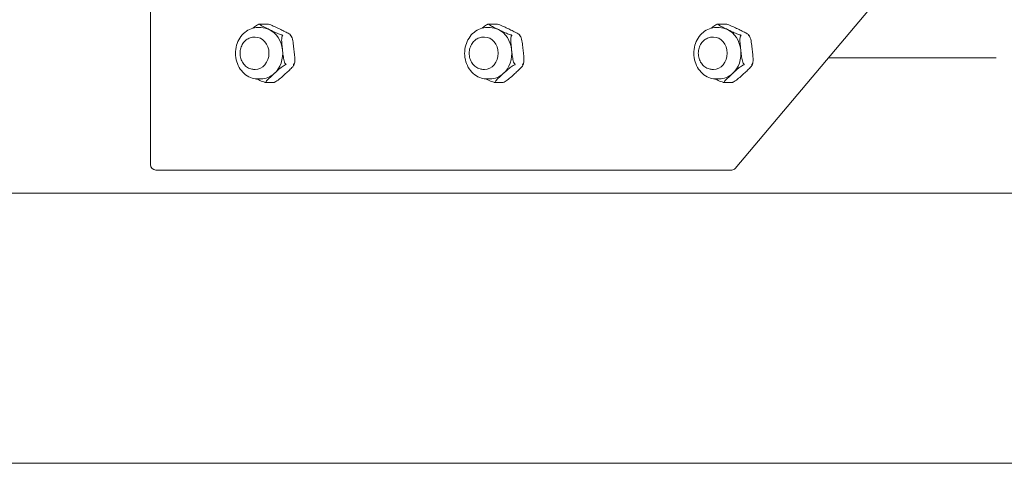
# Model space of a CAD drawing. Units: inches. Extents: x 5021 to 22762, y 2211 to 14756.
# Drawn here: x 19133 to 19497, y 9742 to 9907 of the extents above; entities that cross this region are included whole.
import ezdxf

# ---------------------------------------------------------------- set-up
doc = ezdxf.new("R2010")
doc.units = ezdxf.units.IN
doc.header["$MEASUREMENT"] = 0

msp = doc.modelspace()

# ---------------------------------------------------------------- linework, layer by layer
at = {"linetype": 'Continuous', "lineweight": 0, "extrusion": (0, 1, 0)}
for p, q in [((19397.42, 9851.61), (19482.04, 9952.14)), ((19181.07, 9853.02), (19181.07, 9941.11)), ((19221.93, 9903.75), (19220.87, 9903.75)), ((19224.31, 9905.07), (19221.46, 9905.07)), ((19306.73, 9903.75), (19305.67, 9903.75)), ((19309.11, 9905.07), (19306.26, 9905.07)), ((19391.53, 9903.75), (19390.47, 9903.75)), ((19393.91, 9905.07), (19391.06, 9905.07)), ((19219.59, 9900.25), (19219.81, 9900.25)), ((19304.39, 9900.25), (19304.61, 9900.25)), ((19389.19, 9900.25), (19389.41, 9900.25)), ((19431.83, 9892.5), (19493.09, 9892.5)), ((19494.02, 9892.5), (19493.09, 9892.5)), ((19219.59, 9888.25), (19219.81, 9888.25)), ((19304.39, 9888.25), (19304.61, 9888.25)), ((19389.19, 9888.25), (19389.41, 9888.25)), ((19221.93, 9884.75), (19220.87, 9884.75)), ((19226.63, 9883.43), (19223.78, 9883.43)), ((19306.73, 9884.75), (19305.67, 9884.75)), ((19311.43, 9883.43), (19308.58, 9883.43)), ((19391.53, 9884.75), (19390.47, 9884.75)), ((19396.23, 9883.43), (19393.38, 9883.43)), ((19390.91, 9851.02), (19183.07, 9851.02)), ((19396.21, 9851.02), (19390.91, 9851.02)), ((21203.64, 9842.46), (18203.64, 9842.46)), ((21203.64, 9742.46), (18203.64, 9742.46))]:
    msp.add_line(p, q, dxfattribs=at)
at = {"linetype": 'Continuous', "lineweight": 0, "extrusion": (0, 0, -1)}
msp.add_arc((-19183.07, 9853.02), 2, 270, 0, dxfattribs=at)
for centre, major_axis, start_param, end_param in [((19221.93, 9894.25), (0, 9.5), 0, 0.393095), ((19306.73, 9894.25), (0, 9.5), 0, 0.393095), ((19391.53, 9894.25), (0, 9.5), 0, 0.393095), ((19221.93, 9894.25), (0, -9.5), -2.748498, -1.7013), ((19306.73, 9894.25), (0, -9.5), -2.748498, -1.7013), ((19391.53, 9894.25), (0, -9.5), -2.748498, -1.7013), ((19221.93, 9894.25), (0, -9.5), -1.7013, -0.654103), ((19306.73, 9894.25), (0, -9.5), -1.7013, -0.654103), ((19391.53, 9894.25), (0, -9.5), -1.7013, -0.654103), ((19221.93, 9894.25), (0, -9.5), -0.654103, 0), ((19306.73, 9894.25), (0, -9.5), -0.654103, 0), ((19391.53, 9894.25), (0, -9.5), -0.654103, 0), ((19396.21, 9853.02), (0, -2), -0.789094, 0)]:
    msp.add_ellipse(centre, major_axis=major_axis, ratio=0.847998, start_param=start_param, end_param=end_param, dxfattribs=at)
at = {"linetype": 'Continuous', "lineweight": 0}
for centre, major_axis, start_param, end_param in [((19219.81, 9894.25), (0, 6), -1.570796, 0), ((19304.61, 9894.25), (0, 6), -1.570796, 0), ((19389.41, 9894.25), (0, 6), -1.570796, 0), ((19219.81, 9894.25), (0, -6), 0, 1.570796), ((19304.61, 9894.25), (0, -6), 0, 1.570796), ((19389.41, 9894.25), (0, -6), 0, 1.570796)]:
    msp.add_ellipse(centre, major_axis=major_axis, ratio=0.847998, start_param=start_param, end_param=end_param, dxfattribs=at)
for points, knots in [([(19220.87, 9903.75), (19220, 9903.75), (19219.13, 9903.6), (19217.48, 9903), (19216.7, 9902.55), (19215.28, 9901.4), (19214.65, 9900.69), (19213.6, 9899.06), (19213.19, 9898.15), (19212.64, 9896.21), (19212.5, 9895.18), (19212.52, 9893.13), (19212.67, 9892.1), (19213.27, 9890.15), (19213.71, 9889.22), (19214.83, 9887.59), (19215.51, 9886.88), (19217.02, 9885.75), (19217.85, 9885.33), (19219.42, 9884.86), (19220.15, 9884.75), (19220.87, 9884.75)], [3.141593, 3.141593, 3.141593, 3.141593, 3.439825, 3.439825, 3.743636, 3.743636, 4.060045, 4.060045, 4.388123, 4.388123, 4.72259, 4.72259, 5.058789, 5.058789, 5.392994, 5.392994, 5.720242, 5.720242, 6.03495, 6.03495, 6.283185, 6.283185, 6.283185, 6.283185]), ([(19218.95, 9903.5), (19219.36, 9903.85), (19219.79, 9904.2), (19220.48, 9904.66), (19220.77, 9904.84), (19221.04, 9904.96), (19221.07, 9904.97), (19221.11, 9904.99)], [0.2646964, 0.2646964, 0.2646964, 0.2646964, 0.429555, 0.429555, 0.5148699, 0.5148699, 0.5264163, 0.5264163, 0.5264163, 0.5264163]), ([(19221.11, 9904.99), (19221.11, 9904.99), (19221.12, 9904.99), (19221.2, 9905.02), (19221.28, 9905.04), (19221.35, 9905.05)], [0.36929942, 0.36929942, 0.36929942, 0.36929942, 0.37255998, 0.37255998, 0.3989491, 0.3989491, 0.3989491, 0.3989491]), ([(19221.35, 9905.05), (19221.36, 9905.05), (19221.37, 9905.05), (19221.38, 9905.06), (19221.39, 9905.06), (19221.4, 9905.06), (19221.41, 9905.06), (19221.42, 9905.06), (19221.43, 9905.06), (19221.45, 9905.07), (19221.45, 9905.07), (19221.46, 9905.07)], [3.00516405, 3.00516405, 3.00516405, 3.00516405, 3.00743672, 3.00743672, 3.00970939, 3.00970939, 3.01198206, 3.01198206, 3.01425473, 3.01425473, 3.0165274, 3.0165274, 3.0165274, 3.0165274]), ([(19221.46, 9905.07), (19221.46, 9905.07), (19221.45, 9905.06), (19221.44, 9905.04), (19221.44, 9905.04), (19221.44, 9905.04)], [0.01031716, 0.01031716, 0.01031716, 0.01031716, 0.03934934, 0.03934934, 0.0426099, 0.0426099, 0.0426099, 0.0426099]), ([(19221.44, 9905.04), (19221.44, 9905.03), (19221.44, 9905.02), (19221.46, 9904.95), (19221.59, 9904.83), (19222.1, 9904.48), (19222.66, 9904.19), (19223.83, 9903.6), (19224.45, 9903.3), (19225.01, 9903.03)], [1.7286707, 1.7286707, 1.7286707, 1.7286707, 1.7402172, 1.7402172, 1.8255321, 1.8255321, 2.0403096, 2.0403096, 2.2550871, 2.2550871, 2.2550871, 2.2550871]), ([(19224.31, 9905.07), (19224.4, 9905.07), (19224.48, 9905.06), (19224.57, 9905.04), (19224.58, 9905.04), (19224.59, 9905.04)], [-0.40159215, -0.40159215, -0.40159215, -0.40159215, -0.37255997, -0.37255997, -0.36929941, -0.36929941, -0.36929941, -0.36929941]), ([(19229.25, 9903.03), (19228.69, 9903.3), (19228.08, 9903.6), (19226.84, 9904.19), (19226.2, 9904.48), (19225.28, 9904.83), (19224.95, 9904.95), (19224.66, 9905.02), (19224.63, 9905.03), (19224.59, 9905.04)], [-1.1275435, -1.1275435, -1.1275435, -1.1275435, -0.912766, -0.912766, -0.6979885, -0.6979885, -0.6126737, -0.6126737, -0.6011272, -0.6011272, -0.6011272, -0.6011272]), ([(19305.67, 9903.75), (19304.8, 9903.75), (19303.93, 9903.6), (19302.28, 9903), (19301.5, 9902.55), (19300.08, 9901.4), (19299.45, 9900.69), (19298.4, 9899.06), (19297.99, 9898.15), (19297.44, 9896.21), (19297.3, 9895.18), (19297.32, 9893.13), (19297.47, 9892.1), (19298.07, 9890.15), (19298.51, 9889.22), (19299.63, 9887.59), (19300.31, 9886.88), (19301.82, 9885.75), (19302.65, 9885.33), (19304.22, 9884.86), (19304.94, 9884.75), (19305.67, 9884.75)], [3.141593, 3.141593, 3.141593, 3.141593, 3.439825, 3.439825, 3.743636, 3.743636, 4.060045, 4.060045, 4.388123, 4.388123, 4.72259, 4.72259, 5.058789, 5.058789, 5.392994, 5.392994, 5.720242, 5.720242, 6.03495, 6.03495, 6.283185, 6.283185, 6.283185, 6.283185]), ([(19303.75, 9903.5), (19304.16, 9903.85), (19304.59, 9904.2), (19305.28, 9904.66), (19305.57, 9904.84), (19305.84, 9904.96), (19305.87, 9904.97), (19305.91, 9904.99)], [0.2646964, 0.2646964, 0.2646964, 0.2646964, 0.429555, 0.429555, 0.5148699, 0.5148699, 0.5264163, 0.5264163, 0.5264163, 0.5264163]), ([(19305.91, 9904.99), (19305.91, 9904.99), (19305.92, 9904.99), (19306, 9905.02), (19306.08, 9905.04), (19306.15, 9905.05)], [0.36929942, 0.36929942, 0.36929942, 0.36929942, 0.37255998, 0.37255998, 0.3989491, 0.3989491, 0.3989491, 0.3989491]), ([(19306.15, 9905.05), (19306.16, 9905.05), (19306.17, 9905.05), (19306.18, 9905.06), (19306.19, 9905.06), (19306.2, 9905.06), (19306.21, 9905.06), (19306.22, 9905.06), (19306.23, 9905.06), (19306.25, 9905.07), (19306.25, 9905.07), (19306.26, 9905.07)], [3.00516405, 3.00516405, 3.00516405, 3.00516405, 3.00743672, 3.00743672, 3.00970939, 3.00970939, 3.01198206, 3.01198206, 3.01425473, 3.01425473, 3.0165274, 3.0165274, 3.0165274, 3.0165274]), ([(19306.26, 9905.07), (19306.26, 9905.07), (19306.25, 9905.06), (19306.24, 9905.04), (19306.24, 9905.04), (19306.24, 9905.04)], [0.01031716, 0.01031716, 0.01031716, 0.01031716, 0.03934934, 0.03934934, 0.0426099, 0.0426099, 0.0426099, 0.0426099]), ([(19306.24, 9905.04), (19306.24, 9905.03), (19306.24, 9905.02), (19306.26, 9904.95), (19306.39, 9904.83), (19306.9, 9904.48), (19307.46, 9904.19), (19308.63, 9903.6), (19309.25, 9903.3), (19309.81, 9903.03)], [1.7286707, 1.7286707, 1.7286707, 1.7286707, 1.7402172, 1.7402172, 1.8255321, 1.8255321, 2.0403096, 2.0403096, 2.2550871, 2.2550871, 2.2550871, 2.2550871]), ([(19309.11, 9905.07), (19309.2, 9905.07), (19309.28, 9905.06), (19309.37, 9905.04), (19309.38, 9905.04), (19309.39, 9905.04)], [-0.40159215, -0.40159215, -0.40159215, -0.40159215, -0.37255997, -0.37255997, -0.36929941, -0.36929941, -0.36929941, -0.36929941]), ([(19314.05, 9903.03), (19313.49, 9903.3), (19312.88, 9903.6), (19311.64, 9904.19), (19311, 9904.48), (19310.07, 9904.83), (19309.75, 9904.95), (19309.46, 9905.02), (19309.43, 9905.03), (19309.39, 9905.04)], [-1.1275435, -1.1275435, -1.1275435, -1.1275435, -0.912766, -0.912766, -0.6979885, -0.6979885, -0.6126737, -0.6126737, -0.6011272, -0.6011272, -0.6011272, -0.6011272]), ([(19390.47, 9903.75), (19389.6, 9903.75), (19388.73, 9903.6), (19387.08, 9903), (19386.3, 9902.55), (19384.88, 9901.4), (19384.25, 9900.69), (19383.2, 9899.06), (19382.79, 9898.15), (19382.23, 9896.21), (19382.1, 9895.18), (19382.12, 9893.13), (19382.27, 9892.1), (19382.87, 9890.15), (19383.31, 9889.22), (19384.43, 9887.59), (19385.11, 9886.88), (19386.62, 9885.75), (19387.45, 9885.33), (19389.02, 9884.86), (19389.74, 9884.75), (19390.47, 9884.75)], [3.141593, 3.141593, 3.141593, 3.141593, 3.439825, 3.439825, 3.743636, 3.743636, 4.060045, 4.060045, 4.388123, 4.388123, 4.72259, 4.72259, 5.058789, 5.058789, 5.392994, 5.392994, 5.720242, 5.720242, 6.03495, 6.03495, 6.283185, 6.283185, 6.283185, 6.283185]), ([(19388.55, 9903.5), (19388.96, 9903.85), (19389.39, 9904.2), (19390.08, 9904.66), (19390.37, 9904.84), (19390.64, 9904.96), (19390.67, 9904.97), (19390.71, 9904.99)], [0.2646964, 0.2646964, 0.2646964, 0.2646964, 0.429555, 0.429555, 0.5148699, 0.5148699, 0.5264163, 0.5264163, 0.5264163, 0.5264163]), ([(19390.71, 9904.99), (19390.71, 9904.99), (19390.72, 9904.99), (19390.8, 9905.02), (19390.88, 9905.04), (19390.95, 9905.05)], [0.36929942, 0.36929942, 0.36929942, 0.36929942, 0.37255998, 0.37255998, 0.3989491, 0.3989491, 0.3989491, 0.3989491]), ([(19390.95, 9905.05), (19390.96, 9905.05), (19390.97, 9905.05), (19390.98, 9905.06), (19390.99, 9905.06), (19391, 9905.06), (19391.01, 9905.06), (19391.02, 9905.06), (19391.03, 9905.06), (19391.05, 9905.07), (19391.05, 9905.07), (19391.06, 9905.07)], [3.00516405, 3.00516405, 3.00516405, 3.00516405, 3.00743672, 3.00743672, 3.00970939, 3.00970939, 3.01198206, 3.01198206, 3.01425473, 3.01425473, 3.0165274, 3.0165274, 3.0165274, 3.0165274]), ([(19391.06, 9905.07), (19391.06, 9905.07), (19391.05, 9905.06), (19391.04, 9905.04), (19391.04, 9905.04), (19391.04, 9905.04)], [0.01031716, 0.01031716, 0.01031716, 0.01031716, 0.03934934, 0.03934934, 0.0426099, 0.0426099, 0.0426099, 0.0426099]), ([(19391.04, 9905.04), (19391.04, 9905.03), (19391.04, 9905.02), (19391.06, 9904.95), (19391.19, 9904.83), (19391.7, 9904.48), (19392.26, 9904.19), (19393.43, 9903.6), (19394.05, 9903.3), (19394.61, 9903.03)], [1.7286707, 1.7286707, 1.7286707, 1.7286707, 1.7402172, 1.7402172, 1.8255321, 1.8255321, 2.0403096, 2.0403096, 2.2550871, 2.2550871, 2.2550871, 2.2550871]), ([(19393.91, 9905.07), (19394, 9905.07), (19394.08, 9905.06), (19394.17, 9905.04), (19394.18, 9905.04), (19394.19, 9905.04)], [-0.40159215, -0.40159215, -0.40159215, -0.40159215, -0.37255997, -0.37255997, -0.36929941, -0.36929941, -0.36929941, -0.36929941]), ([(19398.85, 9903.03), (19398.29, 9903.3), (19397.68, 9903.6), (19396.44, 9904.19), (19395.8, 9904.48), (19394.87, 9904.83), (19394.55, 9904.95), (19394.26, 9905.02), (19394.23, 9905.03), (19394.19, 9905.04)], [-1.1275435, -1.1275435, -1.1275435, -1.1275435, -0.912766, -0.912766, -0.6979885, -0.6979885, -0.6126737, -0.6126737, -0.6011272, -0.6011272, -0.6011272, -0.6011272]), ([(19219.59, 9900.25), (19219.03, 9900.25), (19218.48, 9900.15), (19217.42, 9899.78), (19216.92, 9899.51), (19216.01, 9898.79), (19215.61, 9898.35), (19214.92, 9897.34), (19214.66, 9896.77), (19214.29, 9895.55), (19214.19, 9894.9), (19214.19, 9893.59), (19214.29, 9892.94), (19214.67, 9891.69), (19214.95, 9891.1), (19215.68, 9890.05), (19216.12, 9889.6), (19217.1, 9888.88), (19217.64, 9888.61), (19218.66, 9888.32), (19219.12, 9888.25), (19219.59, 9888.25)], [0, 0, 0, 0, 0.289213, 0.289213, 0.585298, 0.585298, 0.898183, 0.898183, 1.228938, 1.228938, 1.571011, 1.571011, 1.916553, 1.916553, 2.258542, 2.258542, 2.588568, 2.588568, 2.899434, 2.899434, 3.141593, 3.141593, 3.141593, 3.141593]), ([(19225.01, 9903.03), (19225.52, 9902.78), (19226.08, 9902.5), (19227.22, 9901.96), (19227.8, 9901.69), (19228.64, 9901.35), (19228.95, 9901.23), (19229.36, 9901.09), (19229.54, 9901.04), (19229.67, 9901.01)], [0, 0, 0, 0, 0.1955841, 0.1955841, 0.3911683, 0.3911683, 0.47489, 0.47489, 0.5222165, 0.5222165, 0.5222165, 0.5222165]), ([(19232.82, 9901.01), (19232.83, 9901.04), (19232.8, 9901.09), (19232.66, 9901.23), (19232.49, 9901.35), (19231.93, 9901.69), (19231.41, 9901.96), (19230.33, 9902.5), (19229.76, 9902.78), (19229.25, 9903.03)], [-1.6420417, -1.6420417, -1.6420417, -1.6420417, -1.5947153, -1.5947153, -1.5109935, -1.5109935, -1.3154094, -1.3154094, -1.1198253, -1.1198253, -1.1198253, -1.1198253]), ([(19229.88, 9900.7), (19229.82, 9900.62), (19229.76, 9900.48), (19229.66, 9900.14), (19229.63, 9899.83), (19229.58, 9898.95), (19229.63, 9898.25), (19229.76, 9896.84), (19229.84, 9896.13), (19229.91, 9895.49)], [1.7174341, 1.7174341, 1.7174341, 1.7174341, 1.7647605, 1.7647605, 1.8484822, 1.8484822, 2.0440664, 2.0440664, 2.2396505, 2.2396505, 2.2396505, 2.2396505]), ([(19229.67, 9901.01), (19229.68, 9901.01), (19229.69, 9901.01), (19229.81, 9900.98), (19229.92, 9900.94), (19230.01, 9900.89), (19230.01, 9900.89), (19230.01, 9900.89)], [0.3692994, 0.3692994, 0.3692994, 0.3692994, 0.37255997, 0.37255997, 0.4119093, 0.4119093, 0.41251165, 0.41251165, 0.41251165, 0.41251165]), ([(19230.01, 9900.89), (19230.01, 9900.89), (19230.01, 9900.88), (19229.98, 9900.83), (19229.94, 9900.78), (19229.89, 9900.71), (19229.88, 9900.7), (19229.88, 9900.7)], [-0.00060234, -0.00060234, -0.00060234, -0.00060234, 0, 0, 0.03934934, 0.03934934, 0.0426099, 0.0426099, 0.0426099, 0.0426099]), ([(19232.82, 9901.01), (19232.82, 9901.01), (19232.82, 9901.01), (19232.81, 9900.98), (19232.79, 9900.94), (19232.76, 9900.89), (19232.76, 9900.89), (19232.76, 9900.89)], [-0.04260991, -0.04260991, -0.04260991, -0.04260991, -0.03934934, -0.03934934, 0, 0, 0.00060234, 0.00060234, 0.00060234, 0.00060234]), ([(19232.76, 9900.89), (19232.76, 9900.89), (19232.76, 9900.88), (19232.86, 9900.83), (19232.94, 9900.78), (19233.02, 9900.71), (19233.02, 9900.7), (19233.03, 9900.7)], [-0.41251168, -0.41251168, -0.41251168, -0.41251168, -0.41190933, -0.41190933, -0.37255999, -0.37255999, -0.36929943, -0.36929943, -0.36929943, -0.36929943]), ([(19232.8, 9901.08), (19232.83, 9901.04), (19232.86, 9901.01), (19232.91, 9900.93), (19232.93, 9900.89), (19232.99, 9900.81), (19233.01, 9900.77), (19233.06, 9900.69), (19233.09, 9900.65), (19233.14, 9900.57), (19233.17, 9900.52), (19233.19, 9900.48)], [4.02481729, 4.02481729, 4.02481729, 4.02481729, 4.03866582, 4.03866582, 4.05251435, 4.05251435, 4.06636289, 4.06636289, 4.08021142, 4.08021142, 4.09405995, 4.09405995, 4.09405995, 4.09405995]), ([(19234.15, 9895.49), (19234.07, 9896.2), (19233.99, 9896.97), (19233.79, 9898.5), (19233.66, 9899.26), (19233.36, 9900.17), (19233.23, 9900.46), (19233.07, 9900.65), (19233.05, 9900.67), (19233.03, 9900.7)], [-1.1275435, -1.1275435, -1.1275435, -1.1275435, -0.912766, -0.912766, -0.6979885, -0.6979885, -0.6126737, -0.6126737, -0.6011272, -0.6011272, -0.6011272, -0.6011272]), ([(19304.39, 9900.25), (19303.83, 9900.25), (19303.28, 9900.15), (19302.22, 9899.78), (19301.72, 9899.51), (19300.81, 9898.79), (19300.41, 9898.35), (19299.72, 9897.34), (19299.46, 9896.77), (19299.09, 9895.55), (19298.99, 9894.9), (19298.99, 9893.59), (19299.09, 9892.94), (19299.47, 9891.69), (19299.75, 9891.1), (19300.48, 9890.05), (19300.92, 9889.6), (19301.9, 9888.88), (19302.44, 9888.61), (19303.46, 9888.32), (19303.92, 9888.25), (19304.39, 9888.25)], [0, 0, 0, 0, 0.289213, 0.289213, 0.585298, 0.585298, 0.898183, 0.898183, 1.228938, 1.228938, 1.571011, 1.571011, 1.916553, 1.916553, 2.258542, 2.258542, 2.588568, 2.588568, 2.899434, 2.899434, 3.141593, 3.141593, 3.141593, 3.141593]), ([(19309.81, 9903.03), (19310.32, 9902.78), (19310.88, 9902.5), (19312.02, 9901.96), (19312.6, 9901.69), (19313.44, 9901.35), (19313.75, 9901.23), (19314.16, 9901.09), (19314.34, 9901.04), (19314.47, 9901.01)], [0, 0, 0, 0, 0.1955841, 0.1955841, 0.3911683, 0.3911683, 0.47489, 0.47489, 0.5222165, 0.5222165, 0.5222165, 0.5222165]), ([(19317.62, 9901.01), (19317.63, 9901.04), (19317.6, 9901.09), (19317.46, 9901.23), (19317.29, 9901.35), (19316.73, 9901.69), (19316.21, 9901.96), (19315.13, 9902.5), (19314.56, 9902.78), (19314.05, 9903.03)], [-1.6420417, -1.6420417, -1.6420417, -1.6420417, -1.5947153, -1.5947153, -1.5109935, -1.5109935, -1.3154094, -1.3154094, -1.1198253, -1.1198253, -1.1198253, -1.1198253]), ([(19314.68, 9900.7), (19314.62, 9900.62), (19314.56, 9900.48), (19314.46, 9900.14), (19314.43, 9899.83), (19314.38, 9898.95), (19314.43, 9898.25), (19314.56, 9896.84), (19314.64, 9896.13), (19314.71, 9895.49)], [1.7174341, 1.7174341, 1.7174341, 1.7174341, 1.7647605, 1.7647605, 1.8484822, 1.8484822, 2.0440664, 2.0440664, 2.2396505, 2.2396505, 2.2396505, 2.2396505]), ([(19314.47, 9901.01), (19314.48, 9901.01), (19314.49, 9901.01), (19314.61, 9900.98), (19314.71, 9900.94), (19314.81, 9900.89), (19314.81, 9900.89), (19314.81, 9900.89)], [0.3692994, 0.3692994, 0.3692994, 0.3692994, 0.37255997, 0.37255997, 0.4119093, 0.4119093, 0.41251165, 0.41251165, 0.41251165, 0.41251165]), ([(19314.81, 9900.89), (19314.81, 9900.89), (19314.81, 9900.88), (19314.78, 9900.83), (19314.74, 9900.78), (19314.69, 9900.71), (19314.68, 9900.7), (19314.68, 9900.7)], [-0.00060234, -0.00060234, -0.00060234, -0.00060234, 0, 0, 0.03934934, 0.03934934, 0.0426099, 0.0426099, 0.0426099, 0.0426099]), ([(19317.62, 9901.01), (19317.62, 9901.01), (19317.62, 9901.01), (19317.61, 9900.98), (19317.59, 9900.94), (19317.56, 9900.89), (19317.56, 9900.89), (19317.56, 9900.89)], [-0.04260991, -0.04260991, -0.04260991, -0.04260991, -0.03934934, -0.03934934, 0, 0, 0.00060234, 0.00060234, 0.00060234, 0.00060234]), ([(19317.56, 9900.89), (19317.56, 9900.89), (19317.56, 9900.88), (19317.66, 9900.83), (19317.74, 9900.78), (19317.82, 9900.71), (19317.82, 9900.7), (19317.83, 9900.7)], [-0.41251168, -0.41251168, -0.41251168, -0.41251168, -0.41190933, -0.41190933, -0.37255999, -0.37255999, -0.36929943, -0.36929943, -0.36929943, -0.36929943]), ([(19317.6, 9901.08), (19317.63, 9901.04), (19317.66, 9901.01), (19317.71, 9900.93), (19317.73, 9900.89), (19317.79, 9900.81), (19317.81, 9900.77), (19317.86, 9900.69), (19317.89, 9900.65), (19317.94, 9900.57), (19317.97, 9900.52), (19317.99, 9900.48)], [4.02481729, 4.02481729, 4.02481729, 4.02481729, 4.03866582, 4.03866582, 4.05251435, 4.05251435, 4.06636289, 4.06636289, 4.08021142, 4.08021142, 4.09405995, 4.09405995, 4.09405995, 4.09405995]), ([(19318.95, 9895.49), (19318.87, 9896.2), (19318.79, 9896.97), (19318.59, 9898.5), (19318.46, 9899.26), (19318.16, 9900.17), (19318.03, 9900.46), (19317.87, 9900.65), (19317.85, 9900.67), (19317.83, 9900.7)], [-1.1275435, -1.1275435, -1.1275435, -1.1275435, -0.912766, -0.912766, -0.6979885, -0.6979885, -0.6126737, -0.6126737, -0.6011272, -0.6011272, -0.6011272, -0.6011272]), ([(19389.19, 9900.25), (19388.63, 9900.25), (19388.08, 9900.15), (19387.02, 9899.78), (19386.52, 9899.51), (19385.61, 9898.79), (19385.21, 9898.35), (19384.52, 9897.34), (19384.26, 9896.77), (19383.89, 9895.55), (19383.79, 9894.9), (19383.79, 9893.59), (19383.89, 9892.94), (19384.27, 9891.69), (19384.55, 9891.1), (19385.28, 9890.05), (19385.72, 9889.6), (19386.7, 9888.88), (19387.24, 9888.61), (19388.26, 9888.32), (19388.72, 9888.25), (19389.19, 9888.25)], [0, 0, 0, 0, 0.289213, 0.289213, 0.585298, 0.585298, 0.898183, 0.898183, 1.228938, 1.228938, 1.571011, 1.571011, 1.916553, 1.916553, 2.258542, 2.258542, 2.588568, 2.588568, 2.899434, 2.899434, 3.141593, 3.141593, 3.141593, 3.141593]), ([(19394.61, 9903.03), (19395.12, 9902.78), (19395.68, 9902.5), (19396.82, 9901.96), (19397.4, 9901.69), (19398.24, 9901.35), (19398.55, 9901.23), (19398.96, 9901.09), (19399.14, 9901.04), (19399.27, 9901.01)], [0, 0, 0, 0, 0.1955841, 0.1955841, 0.3911683, 0.3911683, 0.47489, 0.47489, 0.5222165, 0.5222165, 0.5222165, 0.5222165]), ([(19402.42, 9901.01), (19402.43, 9901.04), (19402.4, 9901.09), (19402.26, 9901.23), (19402.09, 9901.35), (19401.53, 9901.69), (19401.01, 9901.96), (19399.93, 9902.5), (19399.36, 9902.78), (19398.85, 9903.03)], [-1.6420417, -1.6420417, -1.6420417, -1.6420417, -1.5947153, -1.5947153, -1.5109935, -1.5109935, -1.3154094, -1.3154094, -1.1198253, -1.1198253, -1.1198253, -1.1198253]), ([(19399.48, 9900.7), (19399.42, 9900.62), (19399.36, 9900.48), (19399.26, 9900.14), (19399.23, 9899.83), (19399.18, 9898.95), (19399.23, 9898.25), (19399.36, 9896.84), (19399.44, 9896.13), (19399.51, 9895.49)], [1.7174341, 1.7174341, 1.7174341, 1.7174341, 1.7647605, 1.7647605, 1.8484822, 1.8484822, 2.0440664, 2.0440664, 2.2396505, 2.2396505, 2.2396505, 2.2396505]), ([(19399.27, 9901.01), (19399.28, 9901.01), (19399.29, 9901.01), (19399.41, 9900.98), (19399.51, 9900.94), (19399.61, 9900.89), (19399.61, 9900.89), (19399.61, 9900.89)], [0.3692994, 0.3692994, 0.3692994, 0.3692994, 0.37255997, 0.37255997, 0.4119093, 0.4119093, 0.41251165, 0.41251165, 0.41251165, 0.41251165]), ([(19399.61, 9900.89), (19399.61, 9900.89), (19399.61, 9900.88), (19399.58, 9900.83), (19399.54, 9900.78), (19399.49, 9900.71), (19399.48, 9900.7), (19399.48, 9900.7)], [-0.00060234, -0.00060234, -0.00060234, -0.00060234, 0, 0, 0.03934934, 0.03934934, 0.0426099, 0.0426099, 0.0426099, 0.0426099]), ([(19402.42, 9901.01), (19402.42, 9901.01), (19402.42, 9901.01), (19402.41, 9900.98), (19402.39, 9900.94), (19402.36, 9900.89), (19402.36, 9900.89), (19402.36, 9900.89)], [-0.04260991, -0.04260991, -0.04260991, -0.04260991, -0.03934934, -0.03934934, 0, 0, 0.00060234, 0.00060234, 0.00060234, 0.00060234]), ([(19402.36, 9900.89), (19402.36, 9900.89), (19402.36, 9900.88), (19402.46, 9900.83), (19402.54, 9900.78), (19402.62, 9900.71), (19402.62, 9900.7), (19402.63, 9900.7)], [-0.41251168, -0.41251168, -0.41251168, -0.41251168, -0.41190933, -0.41190933, -0.37255999, -0.37255999, -0.36929943, -0.36929943, -0.36929943, -0.36929943]), ([(19402.4, 9901.08), (19402.43, 9901.04), (19402.45, 9901.01), (19402.51, 9900.93), (19402.53, 9900.89), (19402.59, 9900.81), (19402.61, 9900.77), (19402.66, 9900.69), (19402.69, 9900.65), (19402.74, 9900.57), (19402.77, 9900.52), (19402.79, 9900.48)], [4.02481729, 4.02481729, 4.02481729, 4.02481729, 4.03866582, 4.03866582, 4.05251435, 4.05251435, 4.06636289, 4.06636289, 4.08021142, 4.08021142, 4.09405995, 4.09405995, 4.09405995, 4.09405995]), ([(19403.75, 9895.49), (19403.67, 9896.2), (19403.59, 9896.97), (19403.39, 9898.5), (19403.26, 9899.26), (19402.95, 9900.17), (19402.83, 9900.46), (19402.67, 9900.65), (19402.65, 9900.67), (19402.63, 9900.7)], [-1.1275435, -1.1275435, -1.1275435, -1.1275435, -0.912766, -0.912766, -0.6979885, -0.6979885, -0.6126737, -0.6126737, -0.6011272, -0.6011272, -0.6011272, -0.6011272]), ([(19229.91, 9895.49), (19229.99, 9894.84), (19230.06, 9894.13), (19230.24, 9892.72), (19230.35, 9892.03), (19230.59, 9891.14), (19230.7, 9890.84), (19230.87, 9890.49), (19230.96, 9890.36), (19231.04, 9890.28)], [0, 0, 0, 0, 0.1955841, 0.1955841, 0.3911683, 0.3911683, 0.47489, 0.47489, 0.5222165, 0.5222165, 0.5222165, 0.5222165]), ([(19234.19, 9890.28), (19234.25, 9890.36), (19234.31, 9890.49), (19234.41, 9890.84), (19234.44, 9891.14), (19234.49, 9892.03), (19234.44, 9892.72), (19234.31, 9894.13), (19234.23, 9894.84), (19234.15, 9895.49)], [-1.6420417, -1.6420417, -1.6420417, -1.6420417, -1.5947153, -1.5947153, -1.5109935, -1.5109935, -1.3154094, -1.3154094, -1.1198253, -1.1198253, -1.1198253, -1.1198253]), ([(19314.71, 9895.49), (19314.79, 9894.84), (19314.86, 9894.13), (19315.04, 9892.72), (19315.15, 9892.03), (19315.39, 9891.14), (19315.5, 9890.84), (19315.67, 9890.49), (19315.76, 9890.36), (19315.84, 9890.28)], [0, 0, 0, 0, 0.1955841, 0.1955841, 0.3911683, 0.3911683, 0.47489, 0.47489, 0.5222165, 0.5222165, 0.5222165, 0.5222165]), ([(19318.99, 9890.28), (19319.05, 9890.36), (19319.11, 9890.49), (19319.21, 9890.84), (19319.24, 9891.14), (19319.29, 9892.03), (19319.24, 9892.72), (19319.11, 9894.13), (19319.03, 9894.84), (19318.95, 9895.49)], [-1.6420417, -1.6420417, -1.6420417, -1.6420417, -1.5947153, -1.5947153, -1.5109935, -1.5109935, -1.3154094, -1.3154094, -1.1198253, -1.1198253, -1.1198253, -1.1198253]), ([(19399.51, 9895.49), (19399.59, 9894.84), (19399.66, 9894.13), (19399.84, 9892.72), (19399.95, 9892.03), (19400.19, 9891.14), (19400.3, 9890.84), (19400.47, 9890.49), (19400.56, 9890.36), (19400.64, 9890.28)], [0, 0, 0, 0, 0.1955841, 0.1955841, 0.3911683, 0.3911683, 0.47489, 0.47489, 0.5222165, 0.5222165, 0.5222165, 0.5222165]), ([(19403.79, 9890.28), (19403.85, 9890.36), (19403.91, 9890.49), (19404.01, 9890.84), (19404.04, 9891.14), (19404.09, 9892.03), (19404.04, 9892.72), (19403.91, 9894.13), (19403.83, 9894.84), (19403.75, 9895.49)], [-1.6420417, -1.6420417, -1.6420417, -1.6420417, -1.5947153, -1.5947153, -1.5109935, -1.5109935, -1.3154094, -1.3154094, -1.1198253, -1.1198253, -1.1198253, -1.1198253]), ([(19230.91, 9889.91), (19230.78, 9889.86), (19230.62, 9889.78), (19230.25, 9889.56), (19229.97, 9889.38), (19229.23, 9888.83), (19228.73, 9888.41), (19227.75, 9887.54), (19227.27, 9887.11), (19226.83, 9886.71)], [1.7174341, 1.7174341, 1.7174341, 1.7174341, 1.7647605, 1.7647605, 1.8484822, 1.8484822, 2.0440664, 2.0440664, 2.2396505, 2.2396505, 2.2396505, 2.2396505]), ([(19231.22, 9890.07), (19231.22, 9890.07), (19231.21, 9890.07), (19231.13, 9890.01), (19231.04, 9889.96), (19230.93, 9889.91), (19230.92, 9889.91), (19230.91, 9889.91)], [-0.00060234, -0.00060234, -0.00060234, -0.00060234, 0, 0, 0.03934934, 0.03934934, 0.0426099, 0.0426099, 0.0426099, 0.0426099]), ([(19231.04, 9890.28), (19231.04, 9890.27), (19231.05, 9890.27), (19231.12, 9890.2), (19231.17, 9890.13), (19231.22, 9890.07), (19231.22, 9890.07), (19231.22, 9890.07)], [-0.41251166, -0.41251166, -0.41251166, -0.41251166, -0.4092511, -0.4092511, -0.36990176, -0.36990176, -0.36929942, -0.36929942, -0.36929942, -0.36929942]), ([(19231.07, 9886.71), (19231.51, 9887.11), (19231.99, 9887.54), (19232.92, 9888.41), (19233.36, 9888.83), (19233.82, 9889.38), (19233.96, 9889.56), (19234.06, 9889.78), (19234.08, 9889.86), (19234.06, 9889.91)], [-1.1198253, -1.1198253, -1.1198253, -1.1198253, -0.9242411, -0.9242411, -0.728657, -0.728657, -0.6449352, -0.6449352, -0.5976088, -0.5976088, -0.5976088, -0.5976088]), ([(19234.19, 9890.28), (19234.18, 9890.27), (19234.18, 9890.27), (19234.12, 9890.2), (19234.05, 9890.13), (19233.97, 9890.07), (19233.97, 9890.07), (19233.96, 9890.07)], [-0.0426099, -0.0426099, -0.0426099, -0.0426099, -0.03934934, -0.03934934, 0, 0, 0.00060234, 0.00060234, 0.00060234, 0.00060234]), ([(19233.96, 9890.07), (19233.97, 9890.07), (19233.97, 9890.07), (19234.01, 9890.01), (19234.04, 9889.96), (19234.06, 9889.91), (19234.06, 9889.91), (19234.06, 9889.91)], [-0.41251165, -0.41251165, -0.41251165, -0.41251165, -0.41190931, -0.41190931, -0.37255997, -0.37255997, -0.3692994, -0.3692994, -0.3692994, -0.3692994]), ([(19234.33, 9890.57), (19234.31, 9890.52), (19234.3, 9890.46), (19234.26, 9890.35), (19234.24, 9890.29), (19234.2, 9890.18), (19234.18, 9890.13), (19234.14, 9890.01), (19234.12, 9889.96), (19234.08, 9889.85), (19234.06, 9889.79), (19234.04, 9889.74)], [5.06254875, 5.06254875, 5.06254875, 5.06254875, 5.07934492, 5.07934492, 5.09614108, 5.09614108, 5.11293724, 5.11293724, 5.12973341, 5.12973341, 5.14652957, 5.14652957, 5.14652957, 5.14652957]), ([(19315.71, 9889.91), (19315.58, 9889.86), (19315.42, 9889.78), (19315.05, 9889.56), (19314.77, 9889.38), (19314.03, 9888.83), (19313.53, 9888.41), (19312.55, 9887.54), (19312.07, 9887.11), (19311.63, 9886.71)], [1.7174341, 1.7174341, 1.7174341, 1.7174341, 1.7647605, 1.7647605, 1.8484822, 1.8484822, 2.0440664, 2.0440664, 2.2396505, 2.2396505, 2.2396505, 2.2396505]), ([(19316.02, 9890.07), (19316.02, 9890.07), (19316.01, 9890.07), (19315.93, 9890.01), (19315.84, 9889.96), (19315.73, 9889.91), (19315.72, 9889.91), (19315.71, 9889.91)], [-0.00060234, -0.00060234, -0.00060234, -0.00060234, 0, 0, 0.03934934, 0.03934934, 0.0426099, 0.0426099, 0.0426099, 0.0426099]), ([(19315.84, 9890.28), (19315.84, 9890.27), (19315.85, 9890.27), (19315.92, 9890.2), (19315.97, 9890.13), (19316.02, 9890.07), (19316.02, 9890.07), (19316.02, 9890.07)], [-0.41251166, -0.41251166, -0.41251166, -0.41251166, -0.4092511, -0.4092511, -0.36990176, -0.36990176, -0.36929942, -0.36929942, -0.36929942, -0.36929942]), ([(19315.87, 9886.71), (19316.31, 9887.11), (19316.79, 9887.54), (19317.72, 9888.41), (19318.16, 9888.83), (19318.62, 9889.38), (19318.76, 9889.56), (19318.86, 9889.78), (19318.88, 9889.86), (19318.86, 9889.91)], [-1.1198253, -1.1198253, -1.1198253, -1.1198253, -0.9242411, -0.9242411, -0.728657, -0.728657, -0.6449352, -0.6449352, -0.5976088, -0.5976088, -0.5976088, -0.5976088]), ([(19318.99, 9890.28), (19318.98, 9890.27), (19318.98, 9890.27), (19318.92, 9890.2), (19318.85, 9890.13), (19318.77, 9890.07), (19318.77, 9890.07), (19318.76, 9890.07)], [-0.0426099, -0.0426099, -0.0426099, -0.0426099, -0.03934934, -0.03934934, 0, 0, 0.00060234, 0.00060234, 0.00060234, 0.00060234]), ([(19318.76, 9890.07), (19318.77, 9890.07), (19318.77, 9890.07), (19318.81, 9890.01), (19318.84, 9889.96), (19318.86, 9889.91), (19318.86, 9889.91), (19318.86, 9889.91)], [-0.41251165, -0.41251165, -0.41251165, -0.41251165, -0.41190931, -0.41190931, -0.37255997, -0.37255997, -0.3692994, -0.3692994, -0.3692994, -0.3692994]), ([(19319.13, 9890.57), (19319.11, 9890.52), (19319.1, 9890.46), (19319.06, 9890.35), (19319.04, 9890.29), (19319, 9890.18), (19318.98, 9890.13), (19318.94, 9890.01), (19318.92, 9889.96), (19318.88, 9889.85), (19318.86, 9889.79), (19318.84, 9889.74)], [5.06254875, 5.06254875, 5.06254875, 5.06254875, 5.07934492, 5.07934492, 5.09614108, 5.09614108, 5.11293724, 5.11293724, 5.12973341, 5.12973341, 5.14652957, 5.14652957, 5.14652957, 5.14652957]), ([(19400.51, 9889.91), (19400.38, 9889.86), (19400.22, 9889.78), (19399.85, 9889.56), (19399.57, 9889.38), (19398.83, 9888.83), (19398.33, 9888.41), (19397.34, 9887.54), (19396.87, 9887.11), (19396.43, 9886.71)], [1.7174341, 1.7174341, 1.7174341, 1.7174341, 1.7647605, 1.7647605, 1.8484822, 1.8484822, 2.0440664, 2.0440664, 2.2396505, 2.2396505, 2.2396505, 2.2396505]), ([(19400.82, 9890.07), (19400.82, 9890.07), (19400.81, 9890.07), (19400.73, 9890.01), (19400.64, 9889.96), (19400.53, 9889.91), (19400.52, 9889.91), (19400.51, 9889.91)], [-0.00060234, -0.00060234, -0.00060234, -0.00060234, 0, 0, 0.03934934, 0.03934934, 0.0426099, 0.0426099, 0.0426099, 0.0426099]), ([(19400.64, 9890.28), (19400.64, 9890.27), (19400.65, 9890.27), (19400.72, 9890.2), (19400.77, 9890.13), (19400.82, 9890.07), (19400.82, 9890.07), (19400.82, 9890.07)], [-0.41251166, -0.41251166, -0.41251166, -0.41251166, -0.4092511, -0.4092511, -0.36990176, -0.36990176, -0.36929942, -0.36929942, -0.36929942, -0.36929942]), ([(19400.67, 9886.71), (19401.11, 9887.11), (19401.59, 9887.54), (19402.52, 9888.41), (19402.96, 9888.83), (19403.42, 9889.38), (19403.56, 9889.56), (19403.66, 9889.78), (19403.68, 9889.86), (19403.66, 9889.91)], [-1.1198253, -1.1198253, -1.1198253, -1.1198253, -0.9242411, -0.9242411, -0.728657, -0.728657, -0.6449352, -0.6449352, -0.5976088, -0.5976088, -0.5976088, -0.5976088]), ([(19403.79, 9890.28), (19403.78, 9890.27), (19403.78, 9890.27), (19403.72, 9890.2), (19403.65, 9890.13), (19403.57, 9890.07), (19403.57, 9890.07), (19403.56, 9890.07)], [-0.0426099, -0.0426099, -0.0426099, -0.0426099, -0.03934934, -0.03934934, 0, 0, 0.00060234, 0.00060234, 0.00060234, 0.00060234]), ([(19403.56, 9890.07), (19403.56, 9890.07), (19403.57, 9890.07), (19403.61, 9890.01), (19403.64, 9889.96), (19403.65, 9889.91), (19403.66, 9889.91), (19403.66, 9889.91)], [-0.41251165, -0.41251165, -0.41251165, -0.41251165, -0.41190931, -0.41190931, -0.37255997, -0.37255997, -0.3692994, -0.3692994, -0.3692994, -0.3692994]), ([(19403.93, 9890.57), (19403.91, 9890.52), (19403.9, 9890.46), (19403.86, 9890.35), (19403.84, 9890.29), (19403.8, 9890.18), (19403.78, 9890.13), (19403.74, 9890.01), (19403.72, 9889.96), (19403.68, 9889.85), (19403.66, 9889.79), (19403.64, 9889.74)], [5.06254875, 5.06254875, 5.06254875, 5.06254875, 5.07934492, 5.07934492, 5.09614108, 5.09614108, 5.11293724, 5.11293724, 5.12973341, 5.12973341, 5.14652957, 5.14652957, 5.14652957, 5.14652957]), ([(19226.83, 9886.71), (19226.35, 9886.27), (19225.81, 9885.8), (19224.81, 9884.86), (19224.34, 9884.4), (19223.93, 9883.84), (19223.83, 9883.66), (19223.83, 9883.54), (19223.83, 9883.53), (19223.84, 9883.51)], [0, 0, 0, 0, 0.2147775, 0.2147775, 0.429555, 0.429555, 0.5148699, 0.5148699, 0.5264163, 0.5264163, 0.5264163, 0.5264163]), ([(19226.99, 9883.51), (19227.02, 9883.53), (19227.05, 9883.54), (19227.32, 9883.66), (19227.61, 9883.84), (19228.44, 9884.4), (19228.99, 9884.86), (19230.06, 9885.8), (19230.59, 9886.27), (19231.07, 9886.71)], [-1.6539599, -1.6539599, -1.6539599, -1.6539599, -1.6424134, -1.6424134, -1.5570985, -1.5570985, -1.342321, -1.342321, -1.1275435, -1.1275435, -1.1275435, -1.1275435]), ([(19311.63, 9886.71), (19311.15, 9886.27), (19310.61, 9885.8), (19309.61, 9884.86), (19309.14, 9884.4), (19308.73, 9883.84), (19308.62, 9883.66), (19308.63, 9883.54), (19308.63, 9883.53), (19308.64, 9883.51)], [0, 0, 0, 0, 0.2147775, 0.2147775, 0.429555, 0.429555, 0.5148699, 0.5148699, 0.5264163, 0.5264163, 0.5264163, 0.5264163]), ([(19311.79, 9883.51), (19311.82, 9883.53), (19311.85, 9883.54), (19312.12, 9883.66), (19312.41, 9883.84), (19313.24, 9884.4), (19313.79, 9884.86), (19314.86, 9885.8), (19315.39, 9886.27), (19315.87, 9886.71)], [-1.6539599, -1.6539599, -1.6539599, -1.6539599, -1.6424134, -1.6424134, -1.5570985, -1.5570985, -1.342321, -1.342321, -1.1275435, -1.1275435, -1.1275435, -1.1275435]), ([(19396.43, 9886.71), (19395.95, 9886.27), (19395.41, 9885.8), (19394.41, 9884.86), (19393.94, 9884.4), (19393.53, 9883.84), (19393.42, 9883.66), (19393.43, 9883.54), (19393.43, 9883.53), (19393.44, 9883.51)], [0, 0, 0, 0, 0.2147775, 0.2147775, 0.429555, 0.429555, 0.5148699, 0.5148699, 0.5264163, 0.5264163, 0.5264163, 0.5264163]), ([(19396.59, 9883.51), (19396.62, 9883.53), (19396.65, 9883.54), (19396.92, 9883.66), (19397.21, 9883.84), (19398.04, 9884.4), (19398.59, 9884.86), (19399.66, 9885.8), (19400.19, 9886.27), (19400.67, 9886.71)], [-1.6539599, -1.6539599, -1.6539599, -1.6539599, -1.6424134, -1.6424134, -1.5570985, -1.5570985, -1.342321, -1.342321, -1.1275435, -1.1275435, -1.1275435, -1.1275435]), ([(19223.5, 9883.46), (19223.47, 9883.47), (19223.43, 9883.48), (19223.14, 9883.55), (19222.82, 9883.67), (19221.89, 9884.02), (19221.26, 9884.31), (19220.52, 9884.66), (19220.4, 9884.72), (19220.28, 9884.77)], [1.7286707, 1.7286707, 1.7286707, 1.7286707, 1.7402172, 1.7402172, 1.8255321, 1.8255321, 2.0403096, 2.0403096, 2.0811703, 2.0811703, 2.0811703, 2.0811703]), ([(19223.88, 9883.43), (19223.87, 9883.43), (19223.87, 9883.43), (19223.76, 9883.43), (19223.64, 9883.43), (19223.52, 9883.46), (19223.51, 9883.46), (19223.5, 9883.46)], [-0.00060234, -0.00060234, -0.00060234, -0.00060234, 0, 0, 0.03934934, 0.03934934, 0.0426099, 0.0426099, 0.0426099, 0.0426099]), ([(19223.84, 9883.51), (19223.84, 9883.51), (19223.84, 9883.51), (19223.86, 9883.47), (19223.87, 9883.44), (19223.88, 9883.43), (19223.88, 9883.43), (19223.88, 9883.43)], [0.36929941, 0.36929941, 0.36929941, 0.36929941, 0.37255998, 0.37255998, 0.41190931, 0.41190931, 0.41251166, 0.41251166, 0.41251166, 0.41251166]), ([(19226.99, 9883.51), (19226.98, 9883.51), (19226.97, 9883.51), (19226.86, 9883.47), (19226.74, 9883.44), (19226.63, 9883.43), (19226.63, 9883.43), (19226.62, 9883.43)], [-0.0426099, -0.0426099, -0.0426099, -0.0426099, -0.03934934, -0.03934934, 0, 0, 0.00060234, 0.00060234, 0.00060234, 0.00060234]), ([(19226.62, 9883.43), (19226.62, 9883.43), (19226.62, 9883.43), (19226.63, 9883.43), (19226.63, 9883.43), (19226.63, 9883.43)], [-0.41251166, -0.41251166, -0.41251166, -0.41251166, -0.41190932, -0.41190932, -0.40006571, -0.40006571, -0.40006571, -0.40006571]), ([(19226.74, 9883.45), (19226.73, 9883.45), (19226.73, 9883.45), (19226.71, 9883.44), (19226.7, 9883.44), (19226.69, 9883.44), (19226.68, 9883.44), (19226.67, 9883.44), (19226.66, 9883.44), (19226.65, 9883.43), (19226.64, 9883.43), (19226.63, 9883.43)], [6.14675671, 6.14675671, 6.14675671, 6.14675671, 6.14902938, 6.14902938, 6.15130205, 6.15130205, 6.15357472, 6.15357472, 6.15584739, 6.15584739, 6.15812006, 6.15812006, 6.15812006, 6.15812006]), ([(19308.3, 9883.46), (19308.27, 9883.47), (19308.23, 9883.48), (19307.94, 9883.55), (19307.62, 9883.67), (19306.69, 9884.02), (19306.06, 9884.31), (19305.32, 9884.66), (19305.2, 9884.72), (19305.08, 9884.77)], [1.7286707, 1.7286707, 1.7286707, 1.7286707, 1.7402172, 1.7402172, 1.8255321, 1.8255321, 2.0403096, 2.0403096, 2.0811703, 2.0811703, 2.0811703, 2.0811703]), ([(19308.68, 9883.43), (19308.67, 9883.43), (19308.67, 9883.43), (19308.56, 9883.43), (19308.44, 9883.43), (19308.32, 9883.46), (19308.31, 9883.46), (19308.3, 9883.46)], [-0.00060234, -0.00060234, -0.00060234, -0.00060234, 0, 0, 0.03934934, 0.03934934, 0.0426099, 0.0426099, 0.0426099, 0.0426099]), ([(19308.64, 9883.51), (19308.64, 9883.51), (19308.64, 9883.51), (19308.66, 9883.47), (19308.67, 9883.44), (19308.68, 9883.43), (19308.68, 9883.43), (19308.68, 9883.43)], [0.36929941, 0.36929941, 0.36929941, 0.36929941, 0.37255998, 0.37255998, 0.41190931, 0.41190931, 0.41251166, 0.41251166, 0.41251166, 0.41251166]), ([(19311.79, 9883.51), (19311.78, 9883.51), (19311.77, 9883.51), (19311.66, 9883.47), (19311.54, 9883.44), (19311.43, 9883.43), (19311.43, 9883.43), (19311.42, 9883.43)], [-0.0426099, -0.0426099, -0.0426099, -0.0426099, -0.03934934, -0.03934934, 0, 0, 0.00060234, 0.00060234, 0.00060234, 0.00060234]), ([(19311.42, 9883.43), (19311.42, 9883.43), (19311.42, 9883.43), (19311.43, 9883.43), (19311.43, 9883.43), (19311.43, 9883.43)], [-0.41251166, -0.41251166, -0.41251166, -0.41251166, -0.41190932, -0.41190932, -0.40006571, -0.40006571, -0.40006571, -0.40006571]), ([(19311.54, 9883.45), (19311.53, 9883.45), (19311.53, 9883.45), (19311.51, 9883.44), (19311.5, 9883.44), (19311.49, 9883.44), (19311.48, 9883.44), (19311.47, 9883.44), (19311.46, 9883.44), (19311.45, 9883.43), (19311.44, 9883.43), (19311.43, 9883.43)], [6.14675671, 6.14675671, 6.14675671, 6.14675671, 6.14902938, 6.14902938, 6.15130205, 6.15130205, 6.15357472, 6.15357472, 6.15584739, 6.15584739, 6.15812006, 6.15812006, 6.15812006, 6.15812006]), ([(19393.1, 9883.46), (19393.07, 9883.47), (19393.03, 9883.48), (19392.74, 9883.55), (19392.42, 9883.67), (19391.49, 9884.02), (19390.86, 9884.31), (19390.12, 9884.66), (19390, 9884.72), (19389.88, 9884.77)], [1.7286707, 1.7286707, 1.7286707, 1.7286707, 1.7402172, 1.7402172, 1.8255321, 1.8255321, 2.0403096, 2.0403096, 2.0811703, 2.0811703, 2.0811703, 2.0811703]), ([(19393.48, 9883.43), (19393.47, 9883.43), (19393.47, 9883.43), (19393.36, 9883.43), (19393.24, 9883.43), (19393.12, 9883.46), (19393.11, 9883.46), (19393.1, 9883.46)], [-0.00060234, -0.00060234, -0.00060234, -0.00060234, 0, 0, 0.03934934, 0.03934934, 0.0426099, 0.0426099, 0.0426099, 0.0426099]), ([(19393.44, 9883.51), (19393.44, 9883.51), (19393.44, 9883.51), (19393.46, 9883.47), (19393.47, 9883.44), (19393.48, 9883.43), (19393.48, 9883.43), (19393.48, 9883.43)], [0.36929941, 0.36929941, 0.36929941, 0.36929941, 0.37255998, 0.37255998, 0.41190931, 0.41190931, 0.41251166, 0.41251166, 0.41251166, 0.41251166]), ([(19396.59, 9883.51), (19396.58, 9883.51), (19396.57, 9883.51), (19396.46, 9883.47), (19396.34, 9883.44), (19396.23, 9883.43), (19396.23, 9883.43), (19396.22, 9883.43)], [-0.0426099, -0.0426099, -0.0426099, -0.0426099, -0.03934934, -0.03934934, 0, 0, 0.00060234, 0.00060234, 0.00060234, 0.00060234]), ([(19396.22, 9883.43), (19396.22, 9883.43), (19396.22, 9883.43), (19396.23, 9883.43), (19396.23, 9883.43), (19396.23, 9883.43)], [-0.41251166, -0.41251166, -0.41251166, -0.41251166, -0.41190932, -0.41190932, -0.40006571, -0.40006571, -0.40006571, -0.40006571]), ([(19396.34, 9883.45), (19396.33, 9883.45), (19396.33, 9883.45), (19396.31, 9883.44), (19396.3, 9883.44), (19396.29, 9883.44), (19396.28, 9883.44), (19396.27, 9883.44), (19396.26, 9883.44), (19396.25, 9883.43), (19396.24, 9883.43), (19396.23, 9883.43)], [6.14675671, 6.14675671, 6.14675671, 6.14675671, 6.14902938, 6.14902938, 6.15130205, 6.15130205, 6.15357472, 6.15357472, 6.15584739, 6.15584739, 6.15812006, 6.15812006, 6.15812006, 6.15812006])]:
    msp.add_open_spline(points, degree=3, knots=knots, dxfattribs=at)

doc.saveas('drawing.dxf')
